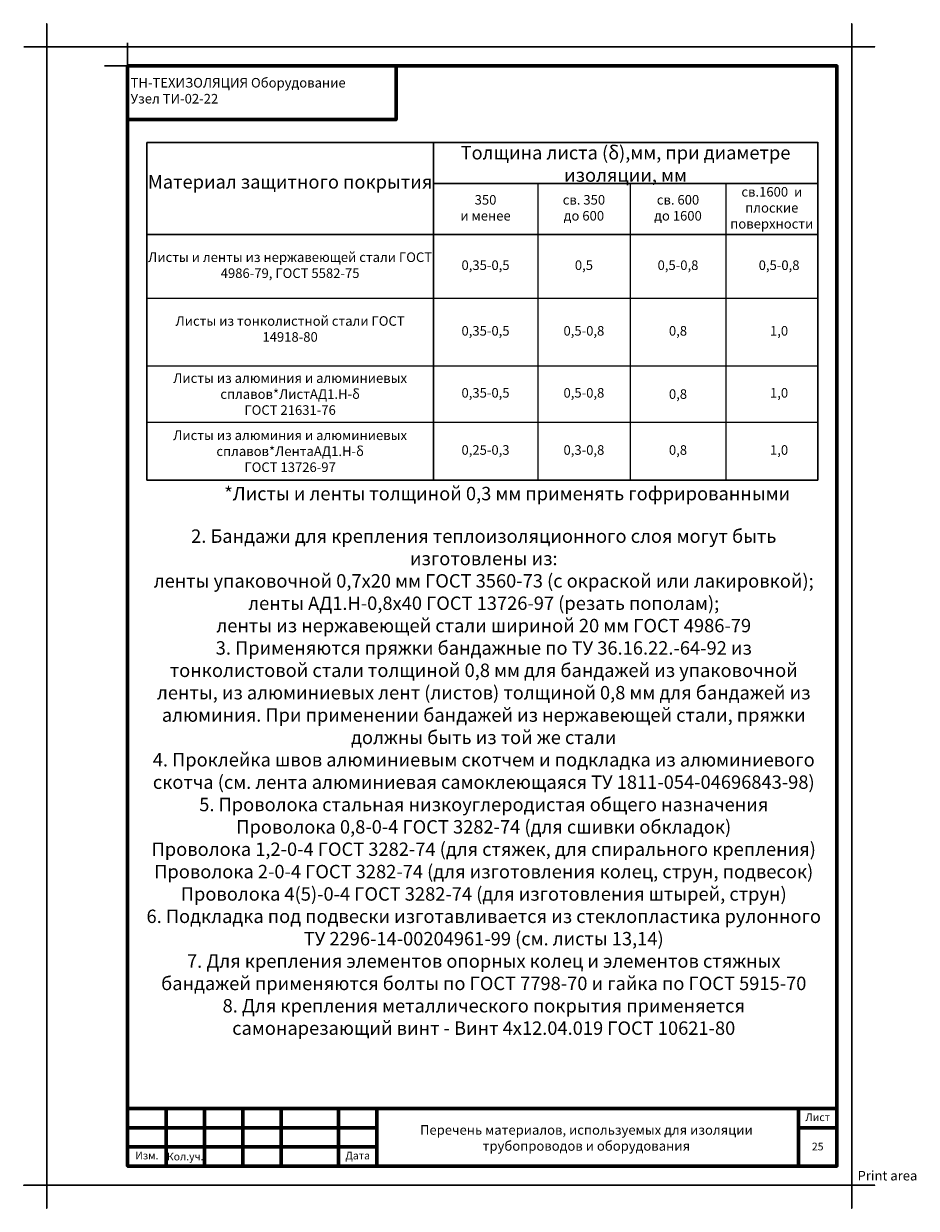
# Model space of a CAD drawing. Units: millimetres. Extents: x -4203 to 24664, y -12271 to 23287.
# Drawn here: x 10206 to 12534, y 13362 to 16452 of the extents above; entities that cross this region are included whole.
import ezdxf

# ---------------------------------------------------------------- set-up
doc = ezdxf.new("R2010")
doc.units = ezdxf.units.MM
for name, color, linetype, lineweight in [('Рамка', 250, 'Continuous', 60), ('Рамка 0.15', 7, 'Continuous', 15), ('Рамка 0.30', 7, 'Continuous', 30), ('Текст', 7, 'Continuous', 15), ('Текст в рамке', 7, 'Continuous', 30)]:
    doc.layers.add(name, color=color, linetype=linetype, lineweight=lineweight)
doc.layers.add('Рамка НВ', color=70, linetype='Continuous', lineweight=30, plot=False)
doc.layers.add('Рамка НВ @ 1', color=70, linetype='Continuous', lineweight=30, plot=False)
doc.styles.add('1_10_Arial', font='ariali.ttf', dxfattribs={"height": 25})
doc.styles.add('Arial 25', font='ariali.ttf', dxfattribs={"height": 25})
doc.styles.add('Arial25', font='ariali.ttf', dxfattribs={"height": 25})
doc.styles.add('SPDS', font='ariali.ttf')

msp = doc.modelspace()

# ---------------------------------------------------------------- linework, layer by layer
at = {"layer": 'Рамка'}
for points in [[(10476.903, 13472.431), (10476.903, 16342.431), (12326.903, 16342.431), (12326.903, 13622.431), (10476.903, 13622.431), (10476.903, 13472.431), (10576.903, 13472.431), (10576.903, 13622.431), (10676.903, 13622.431), (10676.903, 13472.431), (10776.903, 13472.431), (10776.903, 13622.431), (10876.903, 13622.431), (10876.903, 13472.431), (11026.903, 13472.431), (11026.903, 13622.431), (11126.903, 13622.431), (11126.903, 13472.431), (10476.903, 13472.431), (10476.903, 13522.431), (11126.903, 13522.431), (11126.903, 13572.431), (10476.903, 13572.431), (10476.903, 13472.431), (12326.903, 13472.431), (12326.903, 13622.431), (12226.903, 13622.431), (12226.903, 13472.431), (12226.903, 13572.431), (12326.903, 13572.431)], [(10476.903, 16202.431), (11176.903, 16202.431), (11176.903, 16342.431)]]:
    msp.add_lwpolyline(points, dxfattribs=at)
at = {"layer": 'Рамка 0.15'}
for p, q in [((11546.539, 16035.549), (11546.539, 15261.739)), ((11787.567, 16035.555), (11787.567, 15261.739)), ((12037.381, 16035.549), (12037.381, 15261.739)), ((10526.903, 15736.061), (12276.903, 15736.061)), ((10526.903, 15559.958), (12276.903, 15559.958)), ((10526.903, 15412.663), (12276.903, 15412.663))]:
    msp.add_line(p, q, dxfattribs=at)
at = {"layer": 'Рамка 0.30', "lineweight": 30}
for p, q in [((10526.903, 16142.431), (10526.903, 15261.739)), ((10526.903, 16142.431), (12276.903, 16142.431)), ((11274.351, 16142.431), (11274.351, 15261.739)), ((12276.903, 16143.38), (12276.903, 15261.739)), ((11274.268, 16035.561), (12276.903, 16035.55)), ((10526.903, 15902.374), (12276.903, 15902.374)), ((10526.903, 15261.739), (12276.903, 15261.739))]:
    msp.add_line(p, q, dxfattribs=at)
at = {"layer": 'Рамка НВ'}
msp.add_lwpolyline([(10205.681, 16392.431), (10265.681, 16392.431), (10265.681, 16452.431), (10265.681, 16392.431), (12365.681, 16392.431), (12365.681, 16452.431), (12365.681, 16392.431), (12425.681, 16392.431), (12365.681, 16392.431), (12365.681, 13362.431), (12365.681, 13422.431), (12425.681, 13422.431), (10205.681, 13422.431), (10265.681, 13422.431), (10265.681, 13362.431), (10265.681, 16392.431)], dxfattribs=at)
at = {"layer": 'Рамка НВ', "color": 1}
msp.add_lwpolyline([(10476.903, 16402.431), (10476.903, 16342.431), (10416.903, 16342.431)], dxfattribs=at)

# ---------------------------------------------------------------- texts
at = {"layer": 'Рамка НВ @ 1', "color": 1, "style": '1_10_Arial'}
msp.add_text('Print area', height=25, dxfattribs=at).set_placement((12380.818, 13435.085))
at = {"layer": 'Текст', "insert": (10476.903, 16310.925), "char_height": 25, "width": 1850, "attachment_point": 1, "style": 'Arial25'}
msp.add_mtext('\\pt50;{\\C1; }ТН-ТЕХИЗОЛЯЦИЯ Оборудование{\\C1;\\P} Узел{\\C1; }ТИ-02-22', dxfattribs=at)
at = {"layer": 'Текст', "color": 7, "attachment_point": 5, "style": 'Arial 25'}
for s, insert, char_height, width in [('Толщина листа ({\\C0;δ}),мм, при диаметре изоляции, мм', (11775.585, 16086.693), 35, 1002.63518), ('Материал защитного покрытия', (10900.627, 16035.339), 35, 747.44824), ('св.1600  и плоские поверхности', (12157.142, 15968.965), 25, 239.52174), ('350 \\Pи менее', (11410.403, 15968.968), 25, 272.27109), ('св. 350\\Pдо 600', (11667.043, 15968.965), 25, 241.04868), ('св. 600\\Pдо 1600', (11912.474, 15968.965), 25, 249.81394), ('Листы и ленты из нержавеющей стали ГОСТ 4986-79,\\P ГОСТ 5582-75', (10900.627, 15819.218), 25, 747.44824), ('0,35-0,5', (11410.403, 15819.224), 25, 272.27109), ('0,5', (11667.043, 15819.224), 25, 241.04868), ('0,5-0,8', (11912.474, 15819.224), 25, 249.81394), ('0,5-0,8', (12176.167, 15819.224), 25, 277.57249), ('Листы из тонколистной стали ГОСТ 14918-80', (10900.627, 15652.905), 25, 747.44824), ('0,35-0,5', (11410.403, 15648.016), 25, 272.27109), ('0,5-0,8', (11667.043, 15648.01), 25, 241.04868), ('0,8', (11912.474, 15648.01), 25, 249.81394), ('1,0', (12176.167, 15648.01), 25, 277.57249), ('Листы из алюминия и алюминиевых сплавов{\\C256;*ЛистАД1.Н-δ  \\C0;\\P}ГОСТ 21631-76', (10900.627, 15486.311), 25, 747.44824), ('0,35-0,5', (11410.403, 15486.317), 25, 272.27109), ('0,5-0,8', (11667.053, 15486.311), 25, 241.02841), ('\\pt200;0,8', (11912.474, 15486.311), 25, 249.81394), ('1,0', (12176.167, 15486.311), 25, 277.57249), ('Листы из алюминия и алюминиевых сплавов*ЛентаАД1.Н-{\\C0;δ  \\P}ГОСТ 13726-97', (10900.627, 15337.201), 25, 747.44824), ('0,25-0,3', (11410.403, 15337.207), 25, 272.27109), ('0,3-0,8', (11667.053, 15337.201), 25, 241.02841), ('0,8', (11912.474, 15337.201), 25, 249.81394), ('1,0', (12176.167, 15337.201), 25, 277.57249), ('*Листы и ленты толщиной 0,3 мм применять гофрированными', (11466.856, 15222.191), 35, 1796.19553), ('2. Бандажи для крепления теплоизоляционного слоя могут быть изготовлены из: \\Pленты упаковочной 0,7х20 мм ГОСТ 3560-73 (с окраской или лакировкой);\\Pленты АД1.Н-0,8х40 ГОСТ 13726-97 (резать пополам);\\Pленты из нержавеющей стали шириной 20 мм ГОСТ 4986-79\\P3. Применяются пряжки бандажные по ТУ 36.16.22.-64-92 из тонколистовой стали толщиной 0,8 мм для бандажей из упаковочной ленты, из алюминиевых лент (листов) толщиной 0,8 мм для бандажей из алюминия. При применении бандажей из нержавеющей стали, пряжки должны быть из той же стали\\P4. Проклейка швов алюминиевым скотчем и подкладка из алюминиевого скотча (см. лента алюминиевая самоклеющаяся ТУ 1811-054-04696843-98)\\P5. Проволока стальная низкоуглеродистая общего назначения \\PПроволока 0,8-0-4 ГОСТ 3282-74 (для сшивки обкладок)\\PПроволока 1,2-0-4 ГОСТ 3282-74 (для стяжек, для спирального крепления)\\PПроволока 2-0-4 ГОСТ 3282-74 (для изготовления колец, струн, подвесок)\\PПроволока 4(5)-0-4 ГОСТ 3282-74 (для изготовления штырей, струн)\\P6. Подкладка под подвески изготавливается из стеклопластика рулонного ТУ 2296-14-00204961-99 (см. листы 13,14)\\P7. Для крепления элементов опорных колец и элементов стяжных бандажей применяются болты по ГОСТ 7798-70 и гайка по ГОСТ 5915-70\\P8. Для крепления металлического покрытия применяется самонарезающий винт - Винт 4х12.04.019 ГОСТ 10621-80', (11405.77, 14469.544), 35, 1767.58627)]:
    msp.add_mtext(s, dxfattribs=dict(at, insert=insert, char_height=char_height, width=width))
at = {"layer": 'Текст в рамке', "attachment_point": 5, "style": 'SPDS'}
for s, insert, char_height, width in [('Лист', (12276.903, 13597.431), 20, 100), ('{\\C7;Перечень материалов, используемых для изоляции трубопроводов и оборудования}', (11673.501, 13545.968), 25, 1075.579), ('Изм.', (10526.903, 13497.431), 20, 100), ('Кол.уч{\\fISOCPEUR|b0|i0|c204|p34;.}', (10626.903, 13497.431), 20, 100), ('Дата', (11076.903, 13497.431), 20, 100), ('25', (12276.903, 13520.968), 20, 100)]:
    msp.add_mtext(s, dxfattribs=dict(at, insert=insert, char_height=char_height, width=width))

doc.saveas('drawing.dxf')
